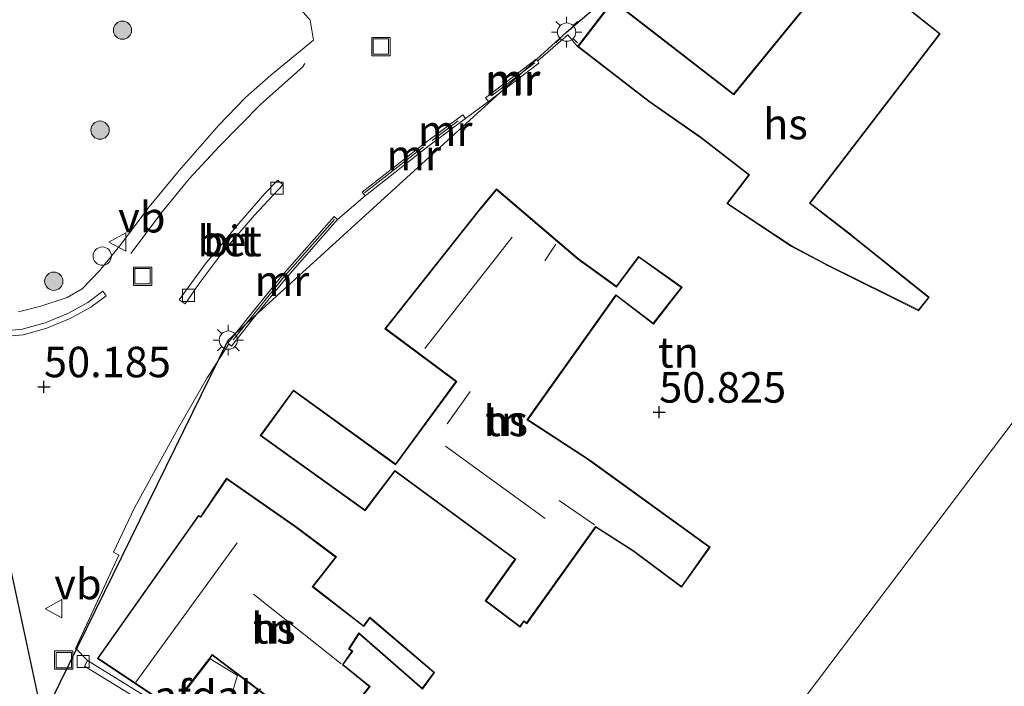
# Model space of a CAD drawing. Units: metres. Extents: x 175566 to 179286, y 306748 to 312501.
# Drawn here: x 175737 to 175818, y 308230 to 308285 of the extents above; entities that cross this region are included whole.
import ezdxf
from ezdxf.enums import TextEntityAlignment as Align

# ---------------------------------------------------------------- set-up
doc = ezdxf.new("R2010")
doc.units = ezdxf.units.M
doc.linetypes.add('IE-TERREINAFSCHEIDING', pattern=[10, 8, -2])
doc.layers.get('0').update_dxf_attribs({"lineweight": 25})
for name, color, linetype, lineweight in [('B-ME-BV-GELEIDECONSTRUCTIE-GELEIDERAIL-L-B1', 213, 'BV-GELEIDERAIL', 18), ('B-ME-GR-BOOM-S-B1', 93, 'Continuous', 18), ('B-ME-GW-HOOGTEPUNT-S-B1', 10, 'Continuous', 25), ('B-ME-IE-GRASLAND-GV-B6', 93, 'Continuous', 18), ('B-ME-IE-GRONDWERKLIJN-GROND_INGERICHT-GV-B6', 253, 'Continuous', 18), ('B-ME-IE-HULPGEOMETRIE-L-B1', 53, 'Continuous', 18), ('B-ME-IE-INRICHTINGSELEMENT-S-B1', 253, 'Continuous', 18), ('B-ME-IE-MEUBILAIR_WEGMEUBILAIR-LICHTMAST-S-B1', 8, 'Continuous', 18), ('B-ME-IE-TERREINAFSCHEIDING-DOORGANG-L-B1', 8, 'IE-TERREINAFSCHEIDING-KUNSTMATIG-OPEN', 18), ('B-ME-IE-TERREINAFSCHEIDING-RASTERHEKWERK-L-B1', 8, 'IE-TERREINAFSCHEIDING', 18), ('B-ME-KG-KADASTRAAL-DAKRAND-L-B1', 13, 'Continuous', 18), ('B-ME-KG-KADASTRAAL-NOKLIJN-L-B1', 13, 'Continuous', 18), ('B-ME-KL-ELEKTRICITEIT-LAAGSP-L-B1', 10, 'Continuous', 25), ('B-ME-MW-MUUR-GV-B6', 8, 'IE-TERREINAFSCHEIDING-KUNSTMATIG', 18), ('B-ME-MW-MUUR-L-B1', 8, 'IE-TERREINAFSCHEIDING-KUNSTMATIG', 18), ('B-ME-OG-BEBOUWING-GV-B6', 173, 'Continuous', 18), ('B-ME-VH-VERH_SOORT-BETON-OVERIG-GV-B6', 8, 'IE-TERREINAFSCHEIDING-NATUURLIJK-HOUTWAL', 18), ('B-ME-VH-VERH_SOORT-BITUMEN-GV-B6', 8, 'IE-TERREINAFSCHEIDING-NATUURLIJK-HOUTWAL', 18), ('B-ME-VV-KOLK-S-B1', 8, 'Continuous', 18), ('B-ME-VW-MEUBILAIR_WEGMEUBILAIR-VERKEERSBORD-S-B1', 8, 'Continuous', 18)]:
    doc.layers.add(name, color=color, linetype=linetype, lineweight=lineweight)
doc.styles.add('NLCS-ISO', font='NLCS-ISO.TTF')
doc.linetypes.add('BV-GELEIDERAIL', pattern='A,10,-3,[108,NLCS.SHX,S=1,R=0,X=0,Y=0],-3', length=16)
doc.linetypes.add('IE-TERREINAFSCHEIDING-KUNSTMATIG', pattern='A,4,[82,NLCS.SHX,S=0.75,R=90,X=0,Y=0],4,-2', length=10)
doc.linetypes.add('IE-TERREINAFSCHEIDING-KUNSTMATIG-OPEN', pattern='A,7,-1.5,[67,NLCS.SHX,S=0.75,R=0,X=0,Y=0],-1.5', length=10)
doc.linetypes.add('IE-TERREINAFSCHEIDING-NATUURLIJK-HOUTWAL', pattern='A,7,-1.5,[67,NLCS.SHX,S=0.75,R=45,X=0,Y=0],-1.5,7,-1.5,[70,NLCS.SHX,S=0.75,R=0,X=0,Y=0],-1.5', length=20)

# ---------------------------------------------------------------- blocks, each defined once
blk = doc.blocks.new('dtb')
blk.add_circle((0, 0), 0.75)
blk = doc.blocks.new('put')
for p, q in [((0.75, 0.75), (-0.75, 0.75)), ((-0.75, 0.75), (-0.75, -0.75)), ((0.75, -0.75), (0.75, 0.75)), ((-0.75, -0.75), (0.75, -0.75))]:
    blk.add_line(p, q)
blk.add_lwpolyline([(-0.625, 0.625), (0.625, 0.625), (0.625, -0.625), (-0.625, -0.625)], close=True)
blk = doc.blocks.new('verkeersbord')
for p, q in [((0, 0.75), (-0.75, -0.625)), ((0.75, -0.625), (0, 0.75)), ((-0.75, -0.625), (0.75, -0.625))]:
    blk.add_line(p, q)
blk = doc.blocks.new('boom')
blk.add_hatch(color=256).paths.add_polyline_path([(-0.75, 0, 1), (0.75, 0, 1)])
blk.add_circle((0, 0), 0.75)
blk = doc.blocks.new('hoogtepunt')
for p, q in [((-0.5, 0), (0.5, 0)), ((0, 0.5), (0, -0.5))]:
    blk.add_line(p, q)
blk = doc.blocks.new('kolk')
blk.add_lwpolyline([(-0.5, -0.5), (0.5, -0.5), (0.5, 0.5), (-0.5, 0.5)], close=True)
blk = doc.blocks.new('lantaarnpaal')
for p, q in [((-0.884, 0.884), (-0.53, 0.53)), ((0, 0.75), (0, 1.25)), ((0.53, 0.53), (0.884, 0.884)), ((-0.75, 0), (-1.25, 0)), ((0.75, 0), (1.25, 0)), ((-0.53, -0.53), (-0.884, -0.884)), ((0, -0.75), (0, -1.25)), ((0.53, -0.53), (0.884, -0.884))]:
    blk.add_line(p, q)
blk.add_circle((0, 0), 0.75)

msp = doc.modelspace()

# ---------------------------------------------------------------- linework, layer by layer
at = {"layer": 'B-ME-BV-GELEIDECONSTRUCTIE-GELEIDERAIL-L-B1'}
msp.add_polyline3d([(175760.337, 308281.123, 51.006), (175760.141, 308280.833, 51.006), (175756.743, 308277.796, 51.006), (175753.308, 308274.321, 51.013), (175750.856, 308271.664, 51.057), (175748.656, 308268.96, 51.042), (175746.087, 308265.532, 50.868)], dxfattribs=at)
at = {"layer": 'B-ME-IE-GRASLAND-GV-B6'}
msp.add_polyline3d([(175757.999, 308287.899, 50.013), (175760.78, 308284.674, 50.287), (175761.055, 308283.031, 50.416), (175757.569, 308280.155, 50.513), (175755.487, 308278.325, 50.537), (175753.288, 308276.063, 50.513), (175750.043, 308272.355, 50.392), (175747.586, 308269.358, 50.4), (175745.134, 308266.136, 50.295), (175743.507, 308264.131, 50.271), (175742.096, 308262.651, 50.215), (175740.85, 308261.934, 50.215), (175738.704, 308261.228, 50.118), (175736.859, 308260.749, 50.061)], dxfattribs=at)
at = {"layer": 'B-ME-IE-GRONDWERKLIJN-GROND_INGERICHT-GV-B6'}
for points in [[(175747.466, 308229.106, 49.946), (175742.527, 308232.159, 49.959), (175741.536, 308233.187, 50.058), (175741.699, 308233.491, 50.175), (175745.092, 308240.817, 50.387), (175744.662, 308241.061, 50.371), (175746.388, 308244.688, 50.421), (175749.932, 308251.174, 50.435), (175752.341, 308255.357, 50.395), (175754.115, 308258.127, 50.443), (175754.335, 308257.953, 50.356), (175756.121, 308260.214, 50.356), (175758.756, 308263.473, 50.389), (175763.027, 308268.319, 50.323), (175765.285, 308270.28, 50.24), (175770.309, 308274.201, 50.366), (175773.53, 308276.606, 50.415), (175775.412, 308277.998, 50.574), (175779.547, 308281.161, 50.481), (175779.452, 308281.35, 50.634), (175781.915, 308283.461, 50.53), (175782.715, 308282.513, 50.647), (175788.56, 308277.994, 50.992), (175792.669, 308275.138, 50.992), (175792.791, 308275.053, 50.992), (175796.684, 308272.038, 50.992), (175796.744, 308271.964, 50.992), (175794.952, 308269.631, 50.992), (175800.208, 308266.146, 50.992), (175803.066, 308264.631, 50.992), (175803.199, 308264.561, 50.992), (175810.677, 308260.849, 50.992), (175811.553, 308261.955, 50.992), (175805.184, 308267.053, 50.992), (175805.067, 308267.147, 50.992), (175801.802, 308269.682, 50.992), (175812.464, 308283.559, 50.992), (175804.694, 308289.734, 50.83)], [(175801.867, 308286.417, 50.803), (175795.583, 308278.704, 50.992), (175795.511, 308278.639, 50.803), (175786.407, 308285.676, 50.522)], [(175821.827, 308181.044, 49.984), (175803.263, 308193.649, 50.01), (175799.326, 308196.322, 50.015), (175795.778, 308198.518, 50.02), (175793.993, 308199.74, 50.095), (175793.13, 308200.16, 50.095), (175784.227, 308206.481, 50.055), (175836.84, 308276.094, 50.607)], [(175836.84, 308276.094, 50.607), (175784.227, 308206.481, 50.055)], [(175766.916, 308259.373, 50.478), (175772.653, 308255.113, 50.478), (175772.739, 308255.056, 50.478), (175767.83, 308248.365, 50.478), (175767.769, 308248.286, 50.478), (175759.416, 308254.347, 50.478), (175756.695, 308250.621, 50.478), (175765.283, 308244.444, 50.478), (175767.671, 308247.612, 50.478), (175767.733, 308247.69, 50.478), (175777.486, 308240.526, 50.478), (175777.575, 308240.47, 50.478), (175775.147, 308237.051, 50.478), (175777.992, 308234.916, 50.478), (175778.305, 308235.358, 50.478), (175778.545, 308235.19, 50.478), (175784.15, 308243.014, 50.478), (175784.212, 308243.095, 50.478), (175787.238, 308241.159, 50.478), (175787.362, 308241.079, 50.478), (175791.241, 308238.172, 50.478), (175793.583, 308241.478, 50.825), (175783.766, 308248.566, 50.857), (175778.715, 308251.868, 50.478), (175778.624, 308251.917, 50.945), (175785.811, 308262.011, 50.478), (175785.865, 308262.097, 50.905), (175788.932, 308259.761, 50.865), (175791.288, 308262.772, 50.478), (175787.722, 308265.3, 50.478), (175785.962, 308262.943, 50.478), (175785.905, 308262.856, 50.478), (175782.757, 308265.126, 50.478), (175776.068, 308270.838, 50.478), (175774.731, 308269.238, 50.478), (175774.635, 308269.123, 50.478), (175766.916, 308259.373, 50.478)], [(175753.926, 308247.118, 50.661), (175751.782, 308243.965, 50.321), (175751.612, 308244.063, 50.397), (175743.333, 308232.338, 50.156), (175749.429, 308228.267, 50.276), (175752.66, 308232.474, 50.276), (175752.742, 308232.605, 50.276), (175762.125, 308225.509, 50.276), (175765.692, 308230.048, 50.276), (175763.602, 308231.748, 50.276), (175763.471, 308231.803, 50.276), (175764.269, 308232.94, 50.276), (175763.999, 308233.141, 50.276), (175764.788, 308234.354, 50.276), (175769.987, 308229.831, 50.276), (175770.981, 308231.197, 50.276), (175765.67, 308235.714, 50.677), (175765.224, 308235.107, 50.276), (175765.168, 308235.022, 50.705), (175761.026, 308238.23, 50.699), (175762.944, 308240.667, 50.717), (175759.681, 308243.1, 50.728), (175753.926, 308247.118, 50.661)]]:
    msp.add_polyline3d(points, dxfattribs=at)
at = {"layer": 'B-ME-IE-HULPGEOMETRIE-L-B1'}
msp.add_polyline3d([(175757.015, 308166.972, 50.469), (175768.901, 308184.531, 50.37), (175780.268, 308201.392, 49.98), (175780.892, 308202.149, 50.106), (175783.645, 308205.493, 50.011), (175783.844, 308205.781, 50.011), (175784.227, 308206.481, 50.055), (175836.84, 308276.094, 50.607)], dxfattribs=at)
at = {"layer": 'B-ME-IE-TERREINAFSCHEIDING-DOORGANG-L-B1'}
for p, q in [((175781.915, 308283.461, 50.53), (175779.452, 308281.35, 50.634)), ((175773.53, 308276.606, 50.415), (175775.412, 308277.998, 50.574)), ((175765.285, 308270.28, 50.24), (175763.027, 308268.319, 50.323))]:
    msp.add_line(p, q, dxfattribs=at)
at = {"layer": 'B-ME-IE-TERREINAFSCHEIDING-RASTERHEKWERK-L-B1'}
for p, q in [((175782.715, 308282.513, 50.647), (175781.915, 308283.461, 50.53)), ((175765.25, 308270.512, 51.128), (175770.083, 308274.298, 51.361)), ((175745.092, 308240.817, 50.387), (175741.699, 308233.491, 50.175))]:
    msp.add_line(p, q, dxfattribs=at)
msp.add_polyline3d([(175754.477, 308258.474, 51.626), (175758.541, 308263.518, 51.135), (175762.772, 308268.325, 51.138)], dxfattribs=at)
at = {"layer": 'B-ME-KG-KADASTRAAL-DAKRAND-L-B1'}
for points in [[(175804.703, 308289.664, 53.773), (175812.395, 308283.55, 53.448), (175801.733, 308269.673, 53.598), (175805.038, 308267.106, 53.59), (175805.155, 308267.012, 53.249), (175811.483, 308261.947, 53.091), (175810.664, 308260.911, 53.24), (175803.221, 308264.606, 53.141), (175803.089, 308264.676, 53.423), (175800.233, 308266.189, 53.34), (175795.023, 308269.644, 53.357), (175796.826, 308271.991, 53.507), (175796.707, 308272.083, 57.267), (175792.829, 308275.087, 57.284), (175792.706, 308275.172, 56.46), (175788.59, 308278.034, 56.319), (175782.785, 308282.523, 56.352), (175785.624, 308286.218, 56.785), (175795.53, 308278.561, 56.984), (175795.625, 308278.677, 57.367), (175801.885, 308286.36, 57.226), (175802.027, 308286.276, 53.656), (175804.703, 308289.664, 53.773)], [(175766.987, 308259.382, 58.415), (175774.67, 308269.087, 58.386), (175774.766, 308269.202, 53.326), (175776.074, 308270.767, 53.49), (175782.726, 308265.087, 57.674), (175785.91, 308262.791, 57.645), (175786, 308262.911, 53.605), (175787.733, 308265.231, 53.509), (175791.217, 308262.762, 53.663), (175788.923, 308259.831, 53.922), (175785.859, 308262.164, 53.701), (175785.772, 308262.042, 57.617), (175778.558, 308251.91, 57.414), (175778.684, 308251.829, 54.605), (175783.614, 308248.614, 54.615), (175783.736, 308248.526, 53.605), (175793.513, 308241.467, 53.239), (175791.23, 308238.242, 53.432), (175787.394, 308241.118, 53.432), (175787.267, 308241.199, 55.567), (175784.196, 308243.164, 55.51), (175784.109, 308243.042, 52.73), (175778.534, 308235.259, 52.681), (175778.293, 308235.427, 52.681), (175777.981, 308234.987, 52.681), (175775.216, 308237.062, 53.124), (175777.64, 308240.475, 53.249), (175777.519, 308240.564, 55.933), (175767.721, 308247.761, 55.779), (175767.631, 308247.641, 53.711), (175765.273, 308244.513, 53.201), (175756.765, 308250.632, 53.22), (175759.427, 308254.277, 53.73), (175767.782, 308248.215, 53.788), (175767.871, 308248.336, 56.097), (175772.806, 308255.061, 56.058), (175772.685, 308255.151, 58.001), (175766.987, 308259.382, 58.415)], [(175753.938, 308247.049, 53.896), (175759.54, 308243.143, 53.896), (175759.661, 308243.053, 53.04), (175762.874, 308240.658, 53.117), (175760.957, 308238.221, 53.069), (175765.174, 308234.955, 53.059), (175765.263, 308235.075, 52.751), (175765.679, 308235.641, 52.693), (175770.914, 308231.19, 52.597), (175769.978, 308229.904, 52.655), (175764.777, 308234.43, 52.693), (175763.933, 308233.13, 52.597), (175764.201, 308232.93, 52.607), (175763.427, 308231.826, 52.915), (175763.543, 308231.732, 54.271), (175765.624, 308230.04, 54.3), (175762.115, 308225.579, 52.616), (175752.745, 308232.665, 52.508), (175752.627, 308232.512, 56.694), (175749.418, 308228.335, 56.715), (175743.402, 308232.35, 56.172), (175751.636, 308244.01, 56.594), (175751.806, 308243.913, 55.493), (175753.938, 308247.049, 53.896)]]:
    msp.add_polyline3d(points, dxfattribs=at)
at = {"layer": 'B-ME-KG-KADASTRAAL-NOKLIJN-L-B1'}
for p, q in [((175770.185, 308257.748, 60.839), (175777.351, 308266.891, 60.974)), ((175780.943, 308266.303, 59.031), (175780.034, 308264.949, 59.031)), ((175773.907, 308254.24, 57.645), (175772.019, 308251.577, 57.636)), ((175771.877, 308249.742, 58.588), (175780.063, 308243.803, 58.579)), ((175784.092, 308243.303, 55.596), (175781.202, 308245.283, 55.596)), ((175754.789, 308241.831, 60), (175746.498, 308230.397, 59.993)), ((175756.131, 308237.602, 54.262), (175763.32, 308231.902, 54.3))]:
    msp.add_line(p, q, dxfattribs=at)
at = {"layer": 'B-ME-KL-ELEKTRICITEIT-LAAGSP-L-B1'}
msp.add_line((175731.538, 308261.313, 58.579), (175738.839, 308227.425, 50.195), dxfattribs=at)
msp.add_polyline3d([(175720.786, 308179.293, 59.539), (175727.813, 308198.697, 59.539), (175738.839, 308227.425, 58.638), (175754.07, 308258.44, 59.305), (175781.813, 308283.695, 58.497), (175808.441, 308306.46, 58.17), (175824.928, 308319.954, 58.895), (175843.358, 308339.655, 57.079), (175870.513, 308369.06, 57.25), (175894.016, 308399.284, 58.604)], dxfattribs=at)
at = {"layer": 'B-ME-MW-MUUR-GV-B6'}
for points in [[(175779.452, 308281.35, 50.634), (175779.547, 308281.161, 50.481), (175775.412, 308277.998, 50.574), (175775.169, 308278.316, 50.574), (175779.304, 308281.479, 50.481), (175779.452, 308281.35, 50.634)], [(175773.53, 308276.606, 50.415), (175770.309, 308274.201, 50.366), (175765.285, 308270.28, 50.24), (175765.051, 308270.577, 50.372), (175770.078, 308274.5, 50.497), (175773.303, 308276.908, 50.546), (175773.53, 308276.606, 50.415)], [(175763.027, 308268.319, 50.323), (175758.756, 308263.473, 50.389), (175756.121, 308260.214, 50.356), (175754.335, 308257.953, 50.356), (175754.115, 308258.127, 50.443), (175754.035, 308258.19, 50.475), (175755.823, 308260.452, 50.475), (175758.464, 308263.719, 50.508), (175762.741, 308268.572, 50.443), (175763.027, 308268.319, 50.323)]]:
    msp.add_polyline3d(points, dxfattribs=at)
at = {"layer": 'B-ME-MW-MUUR-L-B1'}
for p, q in [((175775.664, 308278.477, 52.212), (175779.197, 308281.167, 52.212)), ((175770.788, 308274.809, 52.212), (175772.924, 308276.427, 52.212))]:
    msp.add_line(p, q, dxfattribs=at)
at = {"layer": 'B-ME-OG-BEBOUWING-GV-B6'}
for points in [[(175782.715, 308282.513, 50.647), (175785.615, 308286.289, 50.498), (175786.407, 308285.676, 50.522), (175795.511, 308278.639, 50.803), (175795.583, 308278.704, 50.992), (175801.867, 308286.417, 50.803), (175802.009, 308286.333, 50.829), (175804.694, 308289.734, 50.83), (175812.464, 308283.559, 50.992), (175801.802, 308269.682, 50.992), (175805.067, 308267.147, 50.992), (175805.184, 308267.053, 50.992), (175811.553, 308261.955, 50.992), (175810.677, 308260.849, 50.992), (175803.199, 308264.561, 50.992), (175803.066, 308264.631, 50.992), (175800.208, 308266.146, 50.992), (175794.952, 308269.631, 50.992), (175796.744, 308271.964, 50.992), (175796.684, 308272.038, 50.992), (175792.791, 308275.053, 50.992), (175792.669, 308275.138, 50.992), (175788.56, 308277.994, 50.992), (175782.715, 308282.513, 50.647)], [(175766.916, 308259.373, 50.478), (175774.635, 308269.123, 50.478), (175774.731, 308269.238, 50.478), (175776.068, 308270.838, 50.478), (175782.757, 308265.126, 50.478), (175785.905, 308262.856, 50.478), (175785.962, 308262.943, 50.478), (175787.722, 308265.3, 50.478), (175791.288, 308262.772, 50.478), (175788.932, 308259.761, 50.865), (175785.865, 308262.097, 50.905), (175785.811, 308262.011, 50.478), (175778.624, 308251.917, 50.945), (175778.715, 308251.868, 50.478), (175783.766, 308248.566, 50.857), (175793.583, 308241.478, 50.825), (175791.241, 308238.172, 50.478), (175787.362, 308241.079, 50.478), (175787.238, 308241.159, 50.478), (175784.212, 308243.095, 50.478), (175784.15, 308243.014, 50.478), (175778.545, 308235.19, 50.478), (175778.305, 308235.358, 50.478), (175777.992, 308234.916, 50.478), (175775.147, 308237.051, 50.478), (175777.575, 308240.47, 50.478), (175777.486, 308240.526, 50.478), (175767.733, 308247.69, 50.478), (175767.671, 308247.612, 50.478), (175765.283, 308244.444, 50.478), (175756.695, 308250.621, 50.478), (175759.416, 308254.347, 50.478), (175767.769, 308248.286, 50.478), (175767.83, 308248.365, 50.478), (175772.739, 308255.056, 50.478), (175772.653, 308255.113, 50.478), (175766.916, 308259.373, 50.478)], [(175753.926, 308247.118, 50.661), (175759.681, 308243.1, 50.728), (175762.944, 308240.667, 50.717), (175761.026, 308238.23, 50.699), (175765.168, 308235.022, 50.705), (175765.224, 308235.107, 50.276), (175765.67, 308235.714, 50.677), (175770.981, 308231.197, 50.276), (175769.987, 308229.831, 50.276), (175764.788, 308234.354, 50.276), (175763.999, 308233.141, 50.276), (175764.269, 308232.94, 50.276), (175763.471, 308231.803, 50.276), (175763.602, 308231.748, 50.276), (175765.692, 308230.048, 50.276), (175762.125, 308225.509, 50.276), (175752.742, 308232.605, 50.276), (175752.66, 308232.474, 50.276), (175749.429, 308228.267, 50.276), (175743.333, 308232.338, 50.156), (175751.612, 308244.063, 50.397), (175751.782, 308243.965, 50.321), (175753.926, 308247.118, 50.661)], [(175749.615, 308228.426, 53.428), (175752.586, 308232.295, 53.428), (175754.811, 308230.955, 52.564), (175753.918, 308228.029, 52.501), (175752.969, 308226.229, 52.438), (175749.615, 308228.426, 53.428)]]:
    msp.add_polyline3d(points, dxfattribs=at)
at = {"layer": 'B-ME-VH-VERH_SOORT-BETON-OVERIG-GV-B6'}
for points in [[(175758.55, 308271.178, 50.111), (175756.213, 308268.694, 50.144), (175753.656, 308265.711, 50.105), (175751.672, 308263.09, 50.118), (175750.529, 308261.407, 50.118), (175750.03, 308261.743, 50.118), (175752.158, 308264.681, 50.144), (175754.935, 308267.992, 50.157), (175757.076, 308270.452, 50.157), (175758.118, 308271.543, 50.137), (175758.55, 308271.178, 50.111)], [(175735.406, 308259.175, 50.074), (175737.152, 308259.347, 50.096), (175739.046, 308259.869, 50.154), (175740.911, 308260.629, 50.154), (175742.553, 308261.536, 50.154), (175743.783, 308262.446, 50.132), (175744.061, 308262.072, 50.163)], [(175744.061, 308262.072, 50.163), (175742.805, 308261.143, 50.187), (175741.112, 308260.208, 50.191), (175739.196, 308259.427, 50.195), (175737.236, 308258.888, 50.14), (175735.431, 308258.711, 50.12), (175727.356, 308258.598, 49.931), (175714.671, 308258.257, 49.836), (175704.379, 308257.961, 49.647), (175697.19, 308257.756, 49.734), (175690.786, 308257.623, 50.135), (175683.956, 308257.394, 50.615), (175678.803, 308257.321, 51.016), (175670.993, 308257.108, 51.802), (175664.405, 308256.93, 52.311), (175661.627, 308256.778, 52.543), (175659.092, 308256.428, 52.709), (175656.571, 308255.798, 52.969), (175653.431, 308254.618, 53.213), (175650.759, 308253.164, 53.441), (175647.94, 308251.08, 53.685)], [(175752.556, 308225.951, 50.004), (175753.706, 308225.203, 49.98), (175762.93, 308219.769, 49.943), (175769.044, 308215.796, 50.035), (175771.955, 308213.904, 50.027), (175780.11, 308208.414, 49.993), (175783.844, 308205.781, 50.011), (175783.645, 308205.493, 50.011), (175777.897, 308209.407, 50.024), (175768.971, 308215.248, 49.998), (175762.513, 308219.502, 50.004), (175753.959, 308224.555, 50.018), (175742.263, 308231.705, 49.946), (175742.527, 308232.159, 49.959), (175747.466, 308229.106, 49.946), (175752.556, 308225.951, 50.004)]]:
    msp.add_polyline3d(points, dxfattribs=at)
at = {"layer": 'B-ME-VH-VERH_SOORT-BITUMEN-GV-B6'}
for points in [[(175736.859, 308260.749, 50.061), (175738.704, 308261.228, 50.118), (175740.85, 308261.934, 50.215), (175742.096, 308262.651, 50.215), (175743.507, 308264.131, 50.271), (175745.134, 308266.136, 50.295), (175747.586, 308269.358, 50.4), (175750.043, 308272.355, 50.392), (175753.288, 308276.063, 50.513), (175755.487, 308278.325, 50.537), (175757.569, 308280.155, 50.513), (175761.055, 308283.031, 50.416), (175760.78, 308284.674, 50.287), (175757.999, 308287.899, 50.013)], [(175785.615, 308286.289, 50.498), (175782.715, 308282.513, 50.647), (175781.915, 308283.461, 50.53), (175779.452, 308281.35, 50.634), (175779.304, 308281.479, 50.481), (175775.169, 308278.316, 50.574), (175775.412, 308277.998, 50.574), (175773.53, 308276.606, 50.415), (175773.303, 308276.908, 50.546), (175770.078, 308274.5, 50.497), (175765.051, 308270.577, 50.372), (175765.285, 308270.28, 50.24), (175763.027, 308268.319, 50.323), (175762.741, 308268.572, 50.443), (175758.464, 308263.719, 50.508), (175755.823, 308260.452, 50.475), (175754.035, 308258.19, 50.475), (175754.115, 308258.127, 50.443), (175752.341, 308255.357, 50.395), (175749.932, 308251.174, 50.435), (175746.388, 308244.688, 50.421), (175744.662, 308241.061, 50.371), (175745.092, 308240.817, 50.387), (175741.699, 308233.491, 50.175), (175741.536, 308233.187, 50.058), (175742.527, 308232.159, 49.959), (175742.263, 308231.705, 49.946), (175753.959, 308224.555, 50.018)], [(175758.55, 308271.178, 50.111), (175758.118, 308271.543, 50.137), (175757.076, 308270.452, 50.157), (175754.935, 308267.992, 50.157), (175752.158, 308264.681, 50.144), (175750.03, 308261.743, 50.118), (175750.529, 308261.407, 50.118), (175751.672, 308263.09, 50.118), (175753.656, 308265.711, 50.105), (175756.213, 308268.694, 50.144), (175758.55, 308271.178, 50.111)], [(175735.431, 308258.711, 50.12), (175737.236, 308258.888, 50.14), (175739.196, 308259.427, 50.195), (175741.112, 308260.208, 50.191), (175742.805, 308261.143, 50.187), (175744.061, 308262.072, 50.163), (175743.783, 308262.446, 50.132), (175742.553, 308261.536, 50.154), (175740.911, 308260.629, 50.154), (175739.046, 308259.869, 50.154), (175737.152, 308259.347, 50.096), (175735.406, 308259.175, 50.074)]]:
    msp.add_polyline3d(points, dxfattribs=at)

# ---------------------------------------------------------------- block references
at = {"layer": 'B-ME-GR-BOOM-S-B1', "rotation": 90}
for p in [(175745.392, 308283.854, 49.348), (175743.55, 308275.658, 49.774), (175739.758, 308263.272, 49.977)]:
    msp.add_blockref('boom', p, dxfattribs=at)
at = {"layer": 'B-ME-GW-HOOGTEPUNT-S-B1', "rotation": 90}
for p in [(175738.95, 308254.616, 50.185), (175738.95, 308254.616, 50.185), (175789.406, 308252.533, 50.825), (175789.406, 308252.533, 50.825)]:
    msp.add_blockref('hoogtepunt', p, dxfattribs=at)
at = {"layer": 'B-ME-IE-INRICHTINGSELEMENT-S-B1', "rotation": 90}
for name, p in [('put', (175766.582, 308282.512, 50.35)), ('dtb', (175743.73, 308265.329, 50.32)), ('put', (175747.037, 308263.679, 50.208)), ('put', (175740.574, 308232.209, 50.011))]:
    msp.add_blockref(name, p, dxfattribs=at)
at = {"layer": 'B-ME-IE-MEUBILAIR_WEGMEUBILAIR-LICHTMAST-S-B1', "rotation": 90}
for p in [(175781.813, 308283.695, 50.452), (175754.07, 308258.44, 50.404)]:
    msp.add_blockref('lantaarnpaal', p, dxfattribs=at)
at = {"layer": 'B-ME-VV-KOLK-S-B1', "rotation": 90}
for p in [(175758.068, 308270.904, 50.098), (175750.809, 308262.11, 50.085), (175742.165, 308232.093, 50.004)]:
    msp.add_blockref('kolk', p, dxfattribs=at)
at = {"layer": 'B-ME-VW-MEUBILAIR_WEGMEUBILAIR-VERKEERSBORD-S-B1', "rotation": 90}
for p in [(175745.033, 308266.486, 50.414), (175739.796, 308236.412, 50.17)]:
    msp.add_blockref('verkeersbord', p, dxfattribs=at)

# ---------------------------------------------------------------- texts
at = {"layer": 'B-ME-GW-HOOGTEPUNT-S-B1', "ltscale": 0.2, "style": 'NLCS-ISO'}
for s, p in [('50.185', (175738.95, 308254.616, 50.185)), ('50.185', (175738.95, 308254.616, 50.185)), ('50.825', (175789.406, 308252.533, 50.825)), ('50.825', (175789.406, 308252.533, 50.825))]:
    msp.add_text(s, height=2.5, dxfattribs=at).set_placement(p, align=Align.BOTTOM_LEFT)
at = {"layer": 'B-ME-IE-GRONDWERKLIJN-GROND_INGERICHT-GV-B6', "ltscale": 0.2, "style": 'NLCS-ISO'}
for p in [(175790.985, 308257.433), (175776.819, 308251.816), (175757.768, 308234.807)]:
    msp.add_text('tn', height=2.5, dxfattribs=at).set_placement(p, align=Align.MIDDLE_CENTER)
at = {"layer": 'B-ME-MW-MUUR-GV-B6', "ltscale": 0.2, "style": 'NLCS-ISO'}
for p in [(175777.36, 308279.74), (175769.277, 308273.613), (175758.471, 308263.311)]:
    msp.add_text('mr', height=2.5, dxfattribs=at).set_placement(p, align=Align.MIDDLE_CENTER)
at = {"layer": 'B-ME-MW-MUUR-L-B1', "ltscale": 0.2, "style": 'NLCS-ISO'}
for p in [(175777.43, 308279.822), (175771.856, 308275.618)]:
    msp.add_text('mr', height=2.5, dxfattribs=at).set_placement(p, align=Align.MIDDLE_CENTER)
at = {"layer": 'B-ME-OG-BEBOUWING-GV-B6', "ltscale": 0.2, "style": 'NLCS-ISO'}
for s, p in [('hs', (175799.758, 308276.16)), ('hs', (175776.819, 308251.816)), ('hs', (175757.768, 308234.807)), ('afdak', (175752.444, 308229.268))]:
    msp.add_text(s, height=2.5, dxfattribs=at).set_placement(p, align=Align.MIDDLE_CENTER)
at = {"layer": 'B-ME-VH-VERH_SOORT-BETON-OVERIG-GV-B6', "ltscale": 0.2, "style": 'NLCS-ISO'}
msp.add_text('bet', height=2.5, dxfattribs=at).set_placement((175754.173, 308266.566), align=Align.MIDDLE_CENTER)
at = {"layer": 'B-ME-VH-VERH_SOORT-BITUMEN-GV-B6', "ltscale": 0.2, "style": 'NLCS-ISO'}
msp.add_text('bit', height=2.5, dxfattribs=at).set_placement((175754.173, 308266.566), align=Align.MIDDLE_CENTER)
at = {"layer": 'B-ME-VW-MEUBILAIR_WEGMEUBILAIR-VERKEERSBORD-S-B1', "ltscale": 0.2, "style": 'NLCS-ISO'}
for p in [(175745.033, 308266.486, 50.414), (175739.796, 308236.412, 50.17)]:
    msp.add_text('vb', height=2.5, dxfattribs=at).set_placement(p, align=Align.BOTTOM_LEFT)

doc.saveas('drawing.dxf')
